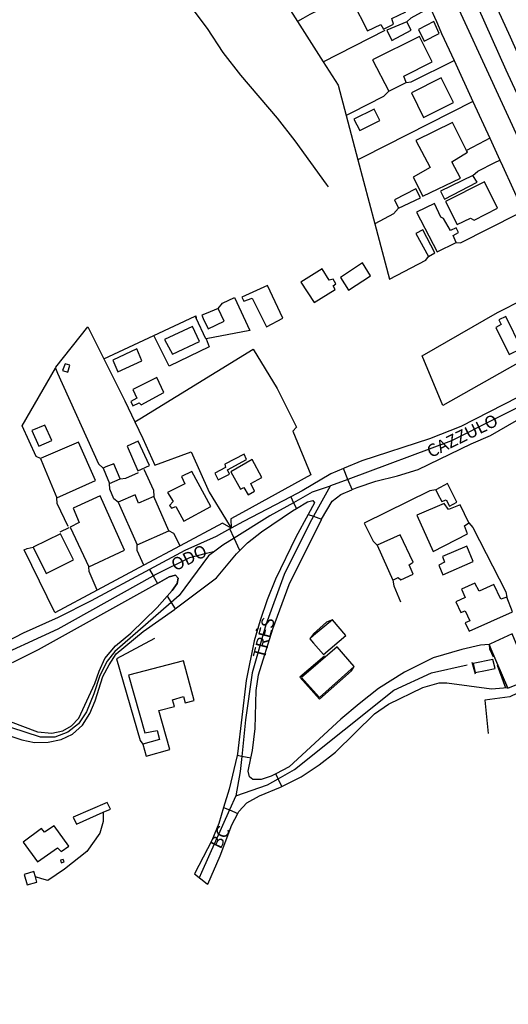
# Model space of a CAD drawing. Units: millimetres. Extents: x 178305 to 180723, y 1668731 to 1671509.
# Drawn here: x 179149 to 179246, y 1669491 to 1669687 of the extents above; entities that cross this region are included whole.
import ezdxf
from ezdxf.enums import TextEntityAlignment as Align

# ---------------------------------------------------------------- set-up
doc = ezdxf.new("R2010")
doc.units = ezdxf.units.MM
doc.header["$MEASUREMENT"] = 0
for name, color, linetype in [('IMAGEM', 7, 'Continuous'), ('V-CANTEIRO', 120, 'Continuous'), ('V-CRUZAMENTO', 1, 'Continuous'), ('V-EDIFICACAO', 2, 'Continuous'), ('V-EIXO_DE_LOGRADOURO', 3, 'Continuous'), ('V-LOTE', 1, 'Continuous'), ('V-NOME_DOS_LOGRADOUROS', 7, 'Continuous'), ('V-QUADRA', 2, 'Continuous'), ('V-TALVEGUE', 7, 'Continuous'), ('V-TESTADA', 5, 'Continuous')]:
    doc.layers.add(name, color=color, linetype=linetype)
picture_1 = doc.add_image_def('image1.jpg', size_in_pixel=(4028, 4629))

msp = doc.modelspace()

# ---------------------------------------------------------------- linework, layer by layer
at = {"layer": 'V-CANTEIRO'}
for points in [[(179178.48, 1669572.35), (179179.47, 1669573.46), (179180.43, 1669574.86), (179180.64, 1669575.94), (179180.11, 1669576.53), (179178.87, 1669576.2), (179176.52, 1669574.89), (179152.82, 1669561.65), (179147.67, 1669559.09)], [(179144.74, 1669548.32), (179152.71, 1669545.36), (179155.55, 1669545.06), (179157.72, 1669545.56), (179159.45, 1669546.53), (179160.9, 1669548.08), (179164.06, 1669554.99), (179164.93, 1669557.42), (179166.08, 1669559.94), (179168.22, 1669562.49), (179171.28, 1669565.01), (179176.5, 1669570.11), (179178.48, 1669572.35)]]:
    msp.add_lwpolyline(points, dxfattribs=at)
at = {"layer": 'V-CRUZAMENTO'}
for points in [[(179204.16, 1669589.8), (179206.38, 1669591.14), (179207.44, 1669591.35), (179207.74, 1669590.94), (179206.5, 1669588.63), (179206.5, 1669588.63), (179207.56, 1669588.25), (179207.56, 1669588.25), (179209.18, 1669587.66), (179209.18, 1669587.66), (179211.29, 1669591.24), (179212.97, 1669592.6), (179215.2, 1669593.52), (179215.2, 1669593.52), (179215.25, 1669593.54), (179215.25, 1669593.54), (179214.41, 1669595.58), (179214.41, 1669595.58), (179213.52, 1669597.74), (179213.52, 1669597.74), (179210.98, 1669596.66), (179205.32, 1669593.28), (179203.03, 1669592.09), (179203.03, 1669592.09), (179203.6, 1669590.94), (179203.6, 1669590.94), (179204.16, 1669589.8)], [(179180.64, 1669575.94), (179180.43, 1669574.86), (179179.47, 1669573.46), (179179.47, 1669573.46), (179178.48, 1669572.35), (179178.48, 1669572.35), (179179.28, 1669571.1), (179179.28, 1669571.1), (179180.09, 1669569.83), (179180.09, 1669569.83), (179188.26, 1669576), (179192.27, 1669580.8), (179192.91, 1669581.44), (179192.91, 1669581.44), (179191.79, 1669583.87), (179191.79, 1669583.87), (179190.94, 1669585.72), (179190.94, 1669585.72), (179188.19, 1669584.2), (179181.99, 1669581.44), (179174.99, 1669577.67), (179174.99, 1669577.67), (179175.7, 1669576.38), (179175.7, 1669576.38), (179176.52, 1669574.89), (179176.52, 1669574.89), (179178.87, 1669576.2), (179180.11, 1669576.53), (179180.64, 1669575.94)], [(179189.69, 1669530.33), (179190.86, 1669529.81), (179190.86, 1669529.81), (179192.49, 1669529.08), (179192.49, 1669529.08), (179192.72, 1669529.51), (179194.34, 1669531.25), (179196.85, 1669532.63), (179200.99, 1669534.35), (179201.28, 1669534.49), (179201.28, 1669534.49), (179200.53, 1669536.01), (179200.53, 1669536.01), (179200.05, 1669536.99), (179200.05, 1669536.99), (179199.17, 1669536.52), (179197.18, 1669535.85), (179195.5, 1669535.87), (179194.81, 1669536.4), (179194.57, 1669537.54), (179195.12, 1669540.14), (179195.12, 1669540.14), (179193.3, 1669540.48), (179193.3, 1669540.48), (179192.36, 1669540.65), (179192.36, 1669540.65), (179190.82, 1669533.98), (179189.69, 1669530.33)]]:
    msp.add_lwpolyline(points, close=True, dxfattribs=at)
at = {"layer": 'V-EDIFICACAO'}
for points in [[(179215.34, 1669690.69), (179218.29, 1669684.8), (179220.93, 1669686.12), (179221.48, 1669685.14), (179223.49, 1669686.17), (179223.15, 1669687.27), (179225.92, 1669688.64), (179225.07, 1669690.52), (179225.67, 1669690.94), (179223.7, 1669694.87), (179215.34, 1669690.69)], [(179222.12, 1669684.93), (179223.11, 1669682.92), (179226.95, 1669684.93), (179226.09, 1669686.64), (179222.12, 1669684.93)], [(179228.44, 1669685.1), (179229.59, 1669682.8), (179232.53, 1669684.29), (179231.51, 1669686.68), (179228.44, 1669685.1)], [(179219.31, 1669679.04), (179222.51, 1669672.81), (179225.96, 1669674.56), (179225.49, 1669675.8), (179231.17, 1669678.66), (179228.61, 1669683.69), (179219.31, 1669679.04)], [(179227.03, 1669672.47), (179229.46, 1669667.61), (179235.39, 1669670.6), (179232.96, 1669675.46), (179227.03, 1669672.47)], [(179215.6, 1669667.27), (179216.75, 1669665.01), (179220.76, 1669667.01), (179219.65, 1669669.27), (179215.6, 1669667.27)], [(179237.98, 1669661.05), (179235.18, 1669666.59), (179227.93, 1669663), (179230.78, 1669657.67), (179227.37, 1669655.71), (179229.29, 1669651.91), (179236.8, 1669655.54), (179235.09, 1669658.78), (179238.16, 1669660.7), (179237.98, 1669661.05)], [(179232.79, 1669652.94), (179233.6, 1669651.32), (179240.08, 1669654.73), (179239.27, 1669656.05), (179232.79, 1669652.94)], [(179233.81, 1669650.89), (179236.12, 1669646.32), (179238.76, 1669647.56), (179239.49, 1669647.18), (179244.14, 1669649.57), (179241.58, 1669654.77), (179233.81, 1669650.89)], [(179223.7, 1669651.23), (179224.47, 1669649.52), (179228.82, 1669651.61), (179227.88, 1669653.41), (179223.7, 1669651.23)], [(179233.43, 1669647.52), (179232.87, 1669647.77), (179231.59, 1669650.46), (179228.01, 1669648.76), (179232.15, 1669640.86), (179235.95, 1669642.74), (179235.35, 1669644.11), (179236.41, 1669644.7), (179235.9, 1669645.64), (179234.79, 1669645.09), (179233.43, 1669647.52)], [(179231.68, 1669640.69), (179229.33, 1669645.26), (179227.93, 1669644.53), (179230.4, 1669639.93), (179231.68, 1669640.69)], [(179205.06, 1669634.81), (179207.71, 1669630.75), (179211.84, 1669633.36), (179211.46, 1669634.12), (179212.02, 1669634.47), (179211.46, 1669635.45), (179210.69, 1669635.19), (179209.29, 1669637.49), (179205.06, 1669634.81)], [(179212.95, 1669635.75), (179214.53, 1669633.23), (179218.88, 1669636.09), (179217.3, 1669638.65), (179212.95, 1669635.75)], [(179193.33, 1669631.82), (179193.72, 1669631.01), (179195.38, 1669631.65), (179198.19, 1669625.93), (179201.48, 1669627.68), (179198.41, 1669634.17), (179193.33, 1669631.82)], [(179185.37, 1669628.23), (179185.65, 1669627.6), (179186.59, 1669625.55), (179189.83, 1669627.04), (179188.64, 1669629.56), (179186.2, 1669628.58), (179185.37, 1669628.23)], [(179245.8, 1669628.02), (179244.39, 1669627.3), (179244.86, 1669626.4), (179243.79, 1669625.81), (179246.44, 1669620.43), (179248.91, 1669621.63), (179245.8, 1669628.02)], [(179177.97, 1669623.42), (179179.51, 1669620.47), (179184.89, 1669622.99), (179183.52, 1669625.98), (179177.97, 1669623.42)], [(179167.65, 1669619.32), (179168.68, 1669616.98), (179173.45, 1669619.19), (179172.43, 1669621.54), (179167.65, 1669619.32)], [(179158.22, 1669618.55), (179157.63, 1669617.23), (179158.74, 1669616.93), (179159.12, 1669618.3), (179158.22, 1669618.55)], [(179171.62, 1669613.48), (179172.47, 1669611.77), (179171.24, 1669611.05), (179171.62, 1669610.19), (179172.9, 1669610.79), (179173.33, 1669610.41), (179177.8, 1669612.84), (179176.4, 1669615.87), (179171.62, 1669613.48)], [(179151.57, 1669605.33), (179152.98, 1669602.22), (179155.54, 1669603.33), (179154.17, 1669606.4), (179151.57, 1669605.33)], [(179153.28, 1669599.74), (179153.9, 1669598.27), (179156.56, 1669591.94), (179164.2, 1669595.35), (179160.87, 1669602.98), (179153.9, 1669600), (179153.28, 1669599.74)], [(179172.69, 1669603.2), (179170.51, 1669602.22), (179172.64, 1669597.31), (179174.99, 1669598.34), (179172.69, 1669603.2)], [(179189.96, 1669598.59), (179190.09, 1669597.95), (179187.96, 1669596.8), (179188.6, 1669595.48), (179190.86, 1669596.63), (179190.47, 1669597.48), (179194.27, 1669599.53), (179193.76, 1669600.6), (179189.96, 1669598.59)], [(179165.73, 1669597.82), (179166.21, 1669596.68), (179167.01, 1669594.79), (179169.1, 1669595.69), (179167.87, 1669598.68), (179166.3, 1669598.05), (179165.73, 1669597.82)], [(179191.11, 1669597.1), (179193.03, 1669593.64), (179193.72, 1669593.94), (179194.57, 1669592.53), (179195.85, 1669593.22), (179195.08, 1669594.75), (179197.26, 1669595.99), (179195.34, 1669599.53), (179191.11, 1669597.1)], [(179178.57, 1669592.96), (179179.68, 1669591.17), (179178.96, 1669590.4), (179179.3, 1669589.89), (179180.19, 1669590.19), (179181.77, 1669587.24), (179187.15, 1669590.19), (179183.39, 1669597.18), (179181.34, 1669596.16), (179181.98, 1669594.71), (179178.57, 1669592.96)], [(179231.89, 1669593.51), (179232.24, 1669592.8), (179233.05, 1669591.17), (179233.94, 1669591.51), (179234.62, 1669590.23), (179236.07, 1669591.04), (179234.2, 1669594.75), (179232.72, 1669593.96), (179231.89, 1669593.51)], [(179159.8, 1669589.89), (179160.95, 1669587.03), (179159.16, 1669586.05), (179162.92, 1669578.2), (179170, 1669581.53), (179165.14, 1669592.28), (179159.8, 1669589.89)], [(179172.77, 1669590.87), (179172.09, 1669592.49), (179168.76, 1669591.04), (179172.51, 1669582.59), (179178.83, 1669585.37), (179175.84, 1669592.15), (179172.77, 1669590.87)], [(179233.56, 1669590.78), (179228.1, 1669588.48), (179231.34, 1669581.23), (179238.16, 1669584.77), (179237.57, 1669586.31), (179238.42, 1669586.95), (179236.71, 1669590.53), (179234.37, 1669589.59), (179233.56, 1669590.78)], [(179157.29, 1669584.77), (179151.83, 1669582.08), (179154.39, 1669576.88), (179159.85, 1669579.61), (179157.29, 1669584.77)], [(179224.77, 1669584.56), (179220.25, 1669582.47), (179223.36, 1669575.56), (179224.39, 1669576.03), (179224.9, 1669575.6), (179227.37, 1669576.75), (179226.56, 1669578.58), (179227.41, 1669579.14), (179224.77, 1669584.56)], [(179233.22, 1669580.21), (179233.64, 1669579.1), (179232.45, 1669578.5), (179233.26, 1669576.58), (179239.32, 1669579.27), (179238.04, 1669582.3), (179233.22, 1669580.21)], [(179243.41, 1669574.66), (179240.47, 1669573.34), (179239.61, 1669574.92), (179236.97, 1669573.72), (179237.74, 1669572.06), (179235.86, 1669571.21), (179236.84, 1669569.11), (179237.74, 1669569.41), (179238.63, 1669567.41), (179237.74, 1669567.02), (179238.51, 1669565.36), (179247.12, 1669569.2), (179245.97, 1669572.14), (179244.82, 1669571.76), (179243.41, 1669574.66)], [(179206.81, 1669563.87), (179207.56, 1669563.01), (179209.54, 1669560.75), (179214.02, 1669564.51), (179211.33, 1669567.66), (179207.56, 1669564.5), (179206.81, 1669563.87)], [(179246.12, 1669554.2), (179246.18, 1669554.06), (179251.09, 1669556.06), (179250.36, 1669558.19), (179251.39, 1669558.75), (179251.13, 1669559.39), (179250.15, 1669559.39), (179249.89, 1669561.56), (179249.34, 1669561.39), (179248.96, 1669562.38), (179248.19, 1669562.16), (179247.08, 1669564.85), (179242.77, 1669562.86), (179242.47, 1669562.72), (179242.77, 1669562.02)], [(179205.19, 1669556.19), (179208.73, 1669552.22), (179215.64, 1669558.37), (179212.27, 1669562.29), (179205.19, 1669556.19)], [(179170.77, 1669556.62), (179174.01, 1669545.14), (179176.48, 1669545.65), (179176.95, 1669543.82), (179173.62, 1669542.92), (179174.31, 1669540.49), (179179, 1669541.81), (179176.82, 1669549.62), (179179.94, 1669550.43), (179179.55, 1669551.75), (179181.73, 1669552.39), (179182.07, 1669551.11), (179183.86, 1669551.58), (179181.69, 1669559.47), (179170.77, 1669556.62)], [(179239.32, 1669558.92), (179239.7, 1669557.13), (179241.79, 1669557.55), (179243.68, 1669557.99), (179243.24, 1669559.77), (179239.32, 1669558.92)], [(179165.77, 1669529.37), (179167.18, 1669530), (179166.54, 1669531.28), (179159.76, 1669528.38), (179160.44, 1669527.01), (179165.77, 1669529.37)], [(179149.86, 1669523.39), (179152.68, 1669519.5), (179156.69, 1669522.28), (179157.41, 1669521.55), (179158.91, 1669522.58), (179156.01, 1669526.67), (179154.09, 1669525.39), (179153.49, 1669526.12), (179149.86, 1669523.39)], [(179157.8, 1669519.93), (179157.24, 1669519.8), (179157.41, 1669519.29), (179158.01, 1669519.46), (179157.8, 1669519.93)], [(179152.28, 1669516.49), (179151.95, 1669517.59), (179150.03, 1669516.95), (179150.67, 1669514.94), (179152.59, 1669515.45), (179152.28, 1669516.49)]]:
    msp.add_lwpolyline(points, close=True, dxfattribs=at)
at = {"layer": 'V-EIXO_DE_LOGRADOURO'}
for points in [[(179102.23, 1669972.42), (179107.29, 1669965.09), (179116.65, 1669951.54), (179124.45, 1669939.3), (179130.53, 1669928.49), (179144.6, 1669899.7), (179154.87, 1669876.17), (179170.82, 1669841.6), (179177.24, 1669826.38), (179184.35, 1669811.57), (179204.42, 1669767.15), (179232.18, 1669707.69), (179245.83, 1669677.04), (179254.27, 1669658.79), (179254.62, 1669658.03)], [(179268.16, 1669621.76), (179263.14, 1669618.65), (179252.23, 1669611.91), (179235.01, 1669603.27), (179214.41, 1669595.58), (179210.94, 1669594.28), (179210.91, 1669594.23)], [(179210.91, 1669594.23), (179209.91, 1669593.89), (179207.31, 1669593.02), (179203.6, 1669590.94), (179198.87, 1669588.3), (179191.79, 1669583.87), (179189.57, 1669582.48), (179187.95, 1669581.3)], [(179210.91, 1669594.23), (179207.56, 1669588.25), (179206.74, 1669586.79), (179201.73, 1669576.65), (179198.1, 1669566.63), (179195.39, 1669557.07), (179194.07, 1669547.74), (179193.3, 1669540.48), (179192.98, 1669537.48), (179192.12, 1669532.64)], [(179142.63, 1669559.33), (179156.83, 1669565.87), (179175.7, 1669576.38), (179176.28, 1669576.7), (179182.95, 1669580.04), (179186.32, 1669580.89), (179187.95, 1669581.3)], [(179187.95, 1669581.3), (179186.66, 1669580.35), (179180.85, 1669572.46), (179179.28, 1669571.1), (179168.08, 1669561.34), (179166.55, 1669559.41), (179165.07, 1669556.59), (179163.9, 1669552.9), (179162.42, 1669549.33), (179160.85, 1669546.94), (179158.7, 1669545.27), (179156.15, 1669544.32), (179153.26, 1669544.29), (179147.36, 1669546.25)], [(179192.12, 1669532.64), (179198.4, 1669534.83), (179200.53, 1669536.01), (179203.81, 1669537.83), (179223.51, 1669553.62), (179231.05, 1669557.08), (179238.13, 1669558.69)], [(179192.12, 1669532.64), (179190.86, 1669529.81), (179185.31, 1669517.34), (179184.86, 1669516.34)]]:
    msp.add_lwpolyline(points, dxfattribs=at)
at = {"layer": 'V-LOTE'}
for points in [[(179192.24, 1669705.37), (179199.25, 1669694.77), (179204.4, 1669686.69)], [(179226.76, 1669698.2), (179225.7, 1669697.65), (179216.95, 1669693.08), (179206.83, 1669688.05), (179205.43, 1669687.26), (179204.4, 1669686.69)], [(179226.09, 1669686.64), (179226.95, 1669687.44), (179229.76, 1669688.92), (179230.78, 1669689.45)], [(179230.78, 1669689.45), (179231.91, 1669686.97)], [(179204.4, 1669686.69), (179209.51, 1669678.67)], [(179209.51, 1669678.67), (179221.79, 1669684.97)], [(179233.04, 1669684.28), (179235.52, 1669678.9)], [(179209.51, 1669678.67), (179212.49, 1669674), (179214.08, 1669667.99)], [(179225.96, 1669674.56), (179226.95, 1669674.65), (179235.52, 1669678.9)], [(179235.52, 1669678.9), (179239.26, 1669670.78)], [(179222.51, 1669672.81), (179221.51, 1669671.76), (179215.13, 1669668.52), (179214.08, 1669667.99)], [(179239.26, 1669670.78), (179217.43, 1669659.71), (179216.41, 1669659.19)], [(179239.26, 1669670.78), (179242.61, 1669663.49)], [(179214.08, 1669667.99), (179216.41, 1669659.19)], [(179242.61, 1669663.49), (179241.61, 1669662.96), (179239.1, 1669661.64), (179237.98, 1669661.05)], [(179242.61, 1669663.49), (179244.64, 1669659.1)], [(179216.41, 1669659.19), (179219.78, 1669646.46)], [(179239.27, 1669656.05), (179240.23, 1669656.91), (179243.63, 1669658.6), (179244.64, 1669659.1)], [(179244.64, 1669659.1), (179245.16, 1669657.96), (179249.23, 1669648.94)], [(179224.47, 1669649.52), (179223.49, 1669648.4), (179219.78, 1669646.46)], [(179235.95, 1669642.74), (179236.77, 1669642.65), (179248.21, 1669648.43), (179249.23, 1669648.94)], [(179219.78, 1669646.46), (179222.7, 1669635.41), (179229.89, 1669639.17), (179230.4, 1669639.93)], [(179255.68, 1669634.65), (179259.89, 1669625.34), (179233.29, 1669610.28), (179229.14, 1669620.16), (179244.15, 1669628.78), (179254.64, 1669634.12), (179255.68, 1669634.65)], [(179188.64, 1669629.56), (179189.5, 1669630.64), (179191.83, 1669631.77), (179194.93, 1669625.23), (179186.23, 1669623.54)], [(179175.83, 1669624.21), (179184.03, 1669628.05)], [(179184.03, 1669628.05), (179184.2, 1669628.13), (179184.22, 1669627.64)], [(179184.22, 1669627.64), (179184.03, 1669628.05)], [(179186.23, 1669623.54), (179186.19, 1669623.53), (179184.22, 1669627.64)], [(179156.25, 1669617.72), (179156.37, 1669617.93), (179162.73, 1669625.91), (179165.9, 1669619.55)], [(179165.9, 1669619.55), (179175.83, 1669624.21)], [(179186.23, 1669623.54), (179186.79, 1669621.96), (179178.86, 1669618.13), (179175.83, 1669624.21)], [(179172.06, 1669607.04), (179173.06, 1669607.65), (179195.6, 1669621.48), (179200.34, 1669613.64), (179204.18, 1669605.95), (179203.47, 1669605.2), (179207.06, 1669596.47), (179193.47, 1669588.99), (179191.11, 1669587.73), (179191.22, 1669585.87)], [(179165.9, 1669619.55), (179170.07, 1669611.18), (179172.06, 1669607.04)], [(179153.28, 1669599.74), (179152.45, 1669600.13), (179149.66, 1669606.27), (179156.25, 1669617.72)], [(179156.25, 1669617.72), (179156.7, 1669616.71), (179164.85, 1669598.68), (179165.73, 1669597.82)], [(179172.06, 1669607.04), (179173.65, 1669603.73), (179176, 1669598.38), (179183.24, 1669601.05), (179186.82, 1669593.02), (179190.09, 1669587.73), (179191.22, 1669585.87)], [(179169.1, 1669595.69), (179170.27, 1669595.82), (179172.8, 1669596.97)], [(179173.84, 1669597.64), (179175.78, 1669593.41), (179175.84, 1669592.15)], [(179168.76, 1669591.04), (179167.9, 1669591.72), (179167.1, 1669593.64), (179167.01, 1669594.79)], [(179158.82, 1669586.2), (179156.6, 1669590.76), (179156.56, 1669591.94)], [(179231.89, 1669593.51), (179230.72, 1669593.31), (179217.62, 1669586.9), (179219.4, 1669583.29), (179220.25, 1669582.47)], [(179157.21, 1669585.14), (179158.98, 1669586)], [(179191.22, 1669585.87), (179189.48, 1669586.86), (179181.07, 1669582.37)], [(179238.42, 1669586.95), (179239.24, 1669585.99), (179245.83, 1669573.24), (179245.97, 1669572.14)], [(179181.07, 1669582.37), (179179.82, 1669584.85), (179178.83, 1669585.37)], [(179156.17, 1669569.07), (179150.04, 1669581.54), (179150.64, 1669581.86), (179151.83, 1669582.08)], [(179173.84, 1669578.5), (179172.52, 1669581.46), (179172.51, 1669582.59)], [(179181.07, 1669582.37), (179173.84, 1669578.5)], [(179164.56, 1669573.55), (179162.95, 1669577.28), (179162.92, 1669578.2)], [(179173.84, 1669578.5), (179164.56, 1669573.55)], [(179223.36, 1669575.56), (179223.51, 1669574.38), (179224.85, 1669571.23)], [(179164.56, 1669573.55), (179156.16, 1669569.06)], [(179175.97, 1669563.92), (179168.39, 1669559.88), (179173.08, 1669543.64), (179173.62, 1669542.92)], [(179254.8, 1669560.92), (179255.74, 1669559.95), (179257, 1669557.32), (179246.6, 1669552.3), (179241.62, 1669551.67), (179242.3, 1669545.04)], [(179165.77, 1669529.37), (179165.74, 1669528.09), (179165.73, 1669527.54), (179165.1, 1669525.2), (179162.52, 1669521.54), (179158.07, 1669518), (179154.77, 1669515.81), (179153.57, 1669516.14), (179152.28, 1669516.49)]]:
    msp.add_lwpolyline(points, dxfattribs=at)
at = {"layer": 'V-QUADRA'}
for points in [[(179331.52, 1669695.88), (179305.87, 1669683.42), (179273.61, 1669665.74), (179270.97, 1669664.26), (179266.49, 1669662.06), (179262.93, 1669660.57), (179262.33, 1669660.32), (179258.58, 1669659.98), (179257.56, 1669660.21), (179257.13, 1669660.31), (179246.72, 1669683.57), (179214.87, 1669753.24)], [(179230.21, 1669702.68), (179248.97, 1669661.87)], [(179248.15, 1669611.89), (179236.88, 1669606.09), (179230.64, 1669603.68), (179217.2, 1669599.3), (179213.64, 1669597.79), (179213.52, 1669597.74), (179210.98, 1669596.66), (179205.32, 1669593.28), (179203.03, 1669592.09), (179193.62, 1669587.2), (179191.22, 1669585.87), (179190.94, 1669585.72), (179188.19, 1669584.2), (179181.99, 1669581.44), (179174.99, 1669577.67), (179163.37, 1669571.41), (179156.8, 1669568.11), (179149.87, 1669565.01), (179135.97, 1669557.83)], [(179147.16, 1669544.57), (179149.59, 1669543.78), (179152.12, 1669543.25), (179154.8, 1669543.33), (179157.37, 1669543.84), (179159.62, 1669544.89), (179161.61, 1669546.65), (179163.07, 1669548.98), (179164.18, 1669551.53), (179165.7, 1669556.35), (179166.92, 1669558.66), (179168.36, 1669560.89), (179173.67, 1669565.33), (179179.93, 1669569.71), (179180.09, 1669569.83), (179188.26, 1669576), (179192.27, 1669580.8), (179192.91, 1669581.44), (179194.44, 1669582.99), (179197.24, 1669585.12), (179203.4, 1669589.34), (179204.16, 1669589.8), (179206.38, 1669591.14), (179207.44, 1669591.35), (179207.74, 1669590.94), (179206.5, 1669588.63), (179204.05, 1669584.06), (179200.01, 1669575.75), (179198.35, 1669571.64), (179196.99, 1669567.53), (179195.77, 1669563.48), (179194.15, 1669555.58), (179192.44, 1669540.98), (179192.36, 1669540.65), (179190.82, 1669533.98), (179189.69, 1669530.33), (179189.67, 1669530.27), (179188.71, 1669527.15), (179187.33, 1669523.76), (179183.91, 1669517.1), (179186.42, 1669515.09), (179186.57, 1669515.07), (179188.98, 1669520.7), (179191.3, 1669526.88), (179192.49, 1669529.08), (179192.72, 1669529.51), (179194.34, 1669531.25), (179196.85, 1669532.63), (179200.99, 1669534.35), (179201.28, 1669534.49), (179205.11, 1669536.4), (179208.7, 1669538.79), (179211.94, 1669541.28), (179219.72, 1669548.92), (179222.5, 1669550.89), (179229.28, 1669554.15), (179232.52, 1669555.12), (179234.08, 1669555.1), (179242.96, 1669553.88), (179244.53, 1669554.04), (179246.12, 1669554.2), (179242.47, 1669562.72), (179240.77, 1669562.62), (179237.07, 1669561.75), (179231.35, 1669560.05), (179225.67, 1669557.25), (179220.5, 1669553.97), (179216.65, 1669550.95), (179213, 1669547.87), (179202.7, 1669538.41), (179200.05, 1669536.99), (179199.17, 1669536.52), (179197.18, 1669535.85), (179195.5, 1669535.87), (179194.81, 1669536.4), (179194.57, 1669537.54), (179195.12, 1669540.14), (179195.44, 1669541.66), (179195.99, 1669546.02), (179196.17, 1669553.58), (179196.66, 1669556.72), (179199.49, 1669565.88), (179202.74, 1669574.7), (179209.14, 1669587.59), (179209.18, 1669587.66), (179211.29, 1669591.24), (179212.97, 1669592.6), (179215.2, 1669593.52), (179215.25, 1669593.54), (179216.27, 1669593.96), (179219.96, 1669595.24), (179224.28, 1669596.29), (179228.4, 1669597.53), (179238.89, 1669602.65), (179242.78, 1669604.33), (179251.38, 1669609.29)]]:
    msp.add_lwpolyline(points, dxfattribs=at)
at = {"layer": 'V-TALVEGUE'}
msp.add_lwpolyline([(179210.55, 1669653.76), (179210.13, 1669654.34), (179203.91, 1669662.97), (179200.38, 1669667.46), (179193.14, 1669676), (179189.63, 1669680.52), (179186.46, 1669685.29), (179183.07, 1669689.84)], dxfattribs=at)
at = {"layer": 'V-TESTADA'}
for points in [[(179231.88, 1669687.03), (179233.04, 1669684.28)], [(179211.33, 1669567.66), (179210.18, 1669567.18), (179207.56, 1669564.83), (179206.81, 1669563.87)], [(179242.47, 1669562.72), (179242.53, 1669561.86), (179243.3, 1669560.29)], [(179209.73, 1669560.39), (179204.87, 1669556.26), (179208.74, 1669551.84), (179215.1, 1669557.47), (179215.64, 1669558.37)], [(179239.02, 1669559.24), (179239.69, 1669556.91)], [(179244.08, 1669558.6), (179245.74, 1669554.12)]]:
    msp.add_lwpolyline(points, dxfattribs=at)

# ---------------------------------------------------------------- texts
at = {"layer": 'V-NOME_DOS_LOGRADOUROS'}
for s, rotation, p in [('CAZZULO', 26, (179231.2, 1669599.09)), ('ODO', 26, (179180.38, 1669576.55)), ('TRÊS', 75.6762, (179198.63, 1669559.54)), ('BC', 64.2222, (179189.81, 1669521.53))]:
    msp.add_text(s, height=2.5, rotation=rotation, dxfattribs=at).set_placement(p, align=Align.BOTTOM_LEFT)

# ---------------------------------------------------------------- referenced raster images: frames only (the image files are external)
at = {"layer": 'IMAGEM'}
image = msp.add_image(picture_1, insert=(178305.26, 1668731.38), size_in_units=(2417.34, 2778.02), dxfattribs=at)
image.dxf.flags = 7

doc.saveas('drawing.dxf')
